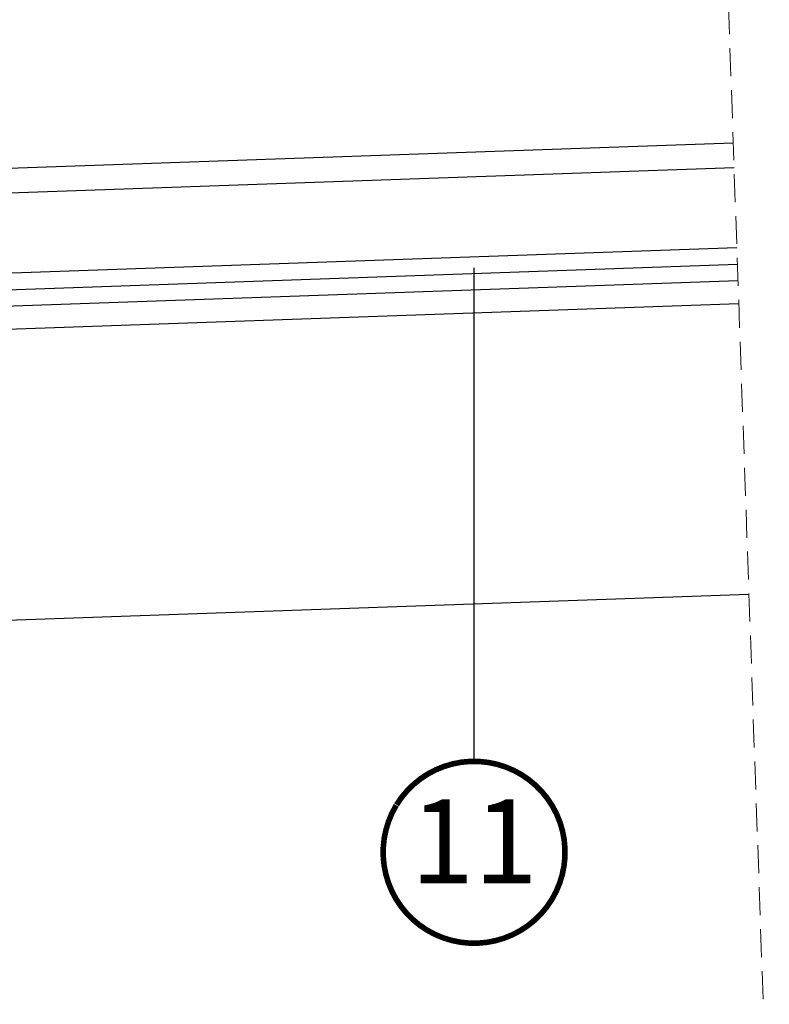
# Model space of a CAD drawing. Units: millimetres. Extents: x -86 to 10648, y -965 to 3228.
# Drawn here: x 623 to 757, y 568 to 743 of the extents above; entities that cross this region are included whole.
import ezdxf
from ezdxf.enums import TextEntityAlignment as Align

# ---------------------------------------------------------------- set-up
doc = ezdxf.new("R2010")
doc.units = ezdxf.units.MM
doc.header["$LTSCALE"] = 20
doc.header["$MEASUREMENT"] = 0
doc.linetypes.add('VERDECKT', pattern=[0.375, 0.25, -0.125])
for name, color, linetype in [('KOTY POPISY', 1, 'Continuous'), ('SVETLIK', 2, 'Continuous'), ('TEXTY LAYOUT', 7, 'Continuous')]:
    doc.layers.add(name, color=color, linetype=linetype)
doc.styles.add('Verdana', font='verdana.ttf')

# ---------------------------------------------------------------- blocks, each defined once
blk = doc.blocks.new('Position_1_5')
at = {"layer": 'KOTY POPISY', "const_width": 1}
blk.add_lwpolyline([(-13.86292284780166, 8.478317646559844, -680.2406413038243), (-13.91253766623231, 8.396653838627117, 1.773395182032496)], format="xyb", dxfattribs=at)
at = {"layer": 'KOTY POPISY', "style": 'Verdana'}
blk.add_attdef('POS', text='', height=15, dxfattribs=at).set_placement((0, 0), align=Align.MIDDLE)

msp = doc.modelspace()

# ---------------------------------------------------------------- linework, layer by layer
at = {"layer": 'KOTY POPISY'}
msp.add_line((704.3990646613474, 610.9285067752926), (704.3990646613474, 699.0960902358279), dxfattribs=at)
at = {"layer": 'SVETLIK', "color": 23}
msp.add_line((514.5400352545216, 691.4799916164063), (751.4560578387573, 699.7532814299723), dxfattribs=at)
at = {"layer": 'SVETLIK', "color": 53}
for p, q in [((548.6633940024276, 685.6134530140207), (751.7022337551875, 692.7037255349021)), ((544.9311948271666, 633.505313178222), (753.5151280745386, 640.7892246308359))]:
    msp.add_line(p, q, dxfattribs=at)
at = {"layer": 'SVETLIK', "color": 23}
for points in [[(750.7022286082629, 721.340126206476), (513.7862060240273, 713.0668363929103), (513.93627392995, 708.7694538292753), (750.8522965141851, 717.0427436428411)], [(751.5607563288645, 696.7551089489148), (514.6447337446293, 688.481819135349), (514.4353367644144, 694.4781640974636), (751.3513593486496, 702.7514539110293)]]:
    msp.add_lwpolyline(points, dxfattribs=at)
at = {"layer": 'TEXTY LAYOUT', "color": 9, "linetype": 'VERDECKT', "lineweight": 0}
msp.add_line((744.6120787152836, 895.7392010728811), (757.1518530160142, 536.6470480865607), dxfattribs=at)

# ---------------------------------------------------------------- block references
at = {"layer": 'KOTY POPISY'}
msp.add_blockref('Position_1_5', (704.3990646613343, 594.6785067752685), dxfattribs=at).add_auto_attribs({'POS': '11'})

doc.saveas('drawing.dxf')
